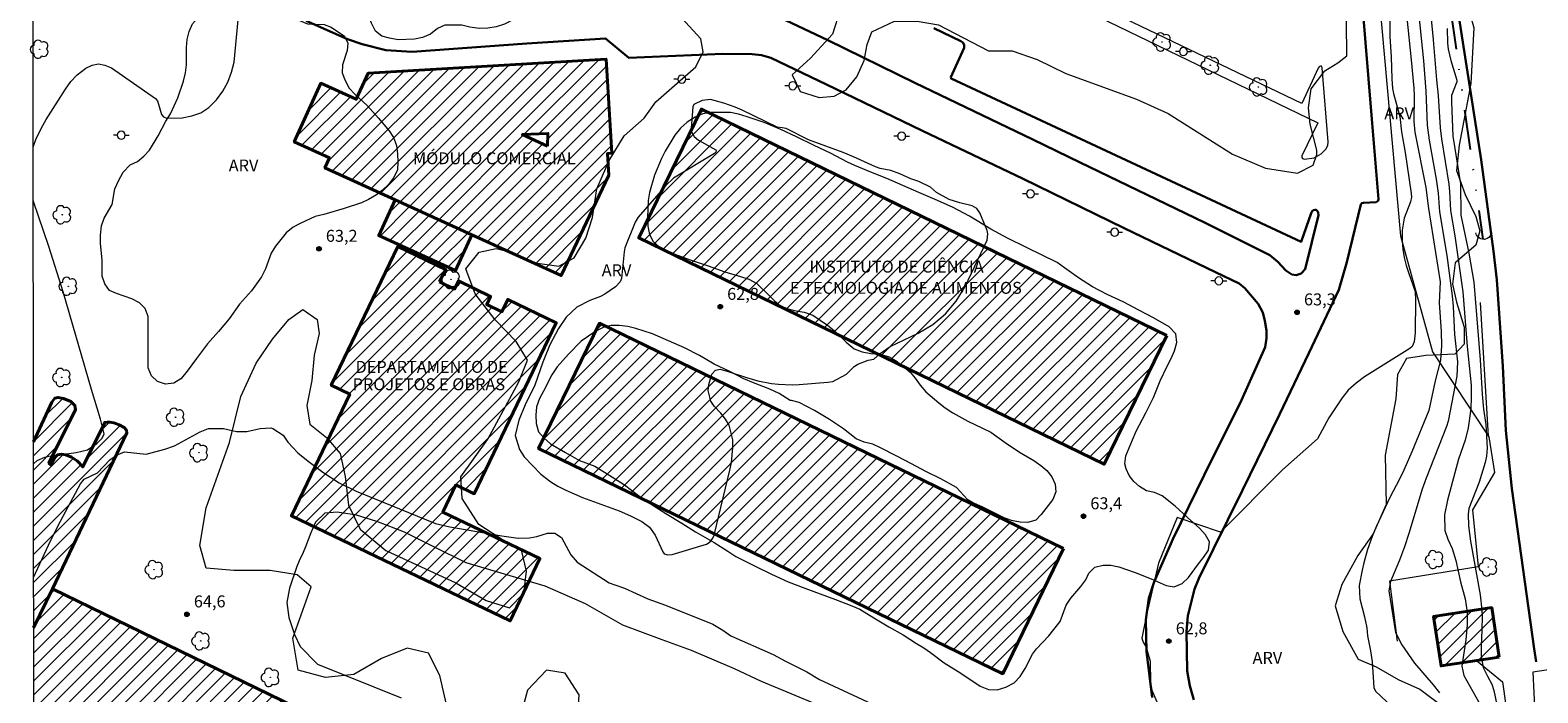
# Model space of a CAD drawing. Units: metres. Extents: x 288414 to 288929, y 1671578 to 1672143.
# Drawn here: x 288430 to 288619, y 1671908 to 1671991 of the extents above; entities that cross this region are included whole.
import ezdxf

# ---------------------------------------------------------------- set-up
doc = ezdxf.new("R2010")
doc.units = ezdxf.units.M
doc.header["$MEASUREMENT"] = 0
doc.linetypes.add('DIVIDE', pattern=[1.25, 0.5, -0.25, 0, -0.25, 0, -0.25])
for name, color, linetype, lineweight in [('Articulacao', 7, 'Continuous', 18), ('Bueiro', 8, 'Continuous', 18), ('Cerca', 8, 'Cerca', 20), ('Edificacoes_Notaveis_Hatch', 8, 'Continuous', 9), ('Faculdade_Universidade', 7, 'Continuous', 40), ('Muro_Grade', 8, 'Continuous', 20), ('Pavimentacao_Asfaltica_Mfio', 10, 'Continuous', 30), ('Poste', 7, 'Continuous', 9), ('Separ_Fisico_Canteiro_Mureta', 10, 'Continuous', 15), ('Topon_Faculdade_Universidade', 7, 'Continuous', 9), ('Vala', 5, 'DIVIDE', 25)]:
    doc.layers.add(name, color=color, linetype=linetype, lineweight=lineweight)
for name, color, linetype, lineweight, true_color in [('Arvores_Isoladas', 7, 'Continuous', 18, 0x00ff33), ('Curvas_Intermediarias', 7, 'Continuous', 9, 0x783c14), ('Curvas_Mestras', 7, 'Continuous', 20, 0x783c14), ('Pto_Cotado', 7, 'Continuous', 9, 0x783c14), ('Topon_Pto_Cotado', 7, 'Continuous', 9, 0x783c14), ('Topon_Vegetacao', 7, 'Continuous', 9, 0x00ff33), ('Vegetacao', 7, 'Orla8', 9, 0x00ff33)]:
    doc.layers.add(name, color=color, linetype=linetype, lineweight=lineweight, true_color=true_color)
doc.styles.add('Arial', font='arial.ttf', dxfattribs={"height": 1.5})
doc.styles.get("Standard").update_dxf_attribs({"font": 'arial.ttf'})
doc.linetypes.add('Cerca', pattern='A,10,0,["X",Standard,S=1,R=0,X=0,Y=-0.5],0.1', length=10.1)
doc.linetypes.add('Orla8', pattern='A,6,-0.5,["V",Standard,S=1,R=0,X=-0.5,Y=-1],-0.5,6,-0.5,["V",Standard,S=1,R=0,X=-0.5,Y=-1],-0.5', length=14)

# ---------------------------------------------------------------- blocks, each defined once
blk = doc.blocks.new('Cotas')
at = {"layer": 'Pto_Cotado'}
blk.add_hatch(color=256, dxfattribs=at).paths.add_polyline_path([(0, 0.24, 1), (0, -0.24, 1)])
at = {"layer": 'Pto_Cotado', "lineweight": -3}
blk.add_lwpolyline([(0, -0.24, -1), (0, 0.24, -1)], format="xyb", close=True, dxfattribs=at)
blk = doc.blocks.new('Poste')
at = {"layer": 'Poste'}
for points in [[(-0.5, 0), (-1, 0)], [(0.5, 0), (1, 0)]]:
    blk.add_lwpolyline(points, dxfattribs=at)
blk.add_lwpolyline([(0, 0.5, 1), (0, -0.5, 1)], format="xyb", close=True, dxfattribs=at)
blk = doc.blocks.new('Arvore')
at = {"layer": 'Arvores_Isoladas'}
blk.add_lwpolyline([(-0.72, 0.49, 0.872324), (-0.72, -0.55, 0.862983), (0.28, -0.83, 0.900105), (0.89, 0.03, 0.863155), (0.26, 0.86, 0.882486)], format="xyb", close=True, dxfattribs=at)
blk.add_circle((0, 0), 0.0286, dxfattribs=at)

msp = doc.modelspace()

# ---------------------------------------------------------------- hatches: boundary and pattern name
at = {"layer": 'Edificacoes_Notaveis_Hatch'}
h = msp.add_hatch(dxfattribs=at)
h.set_pattern_fill('ANSI31', color=256, scale=10)
h.paths.add_polyline_path([(288494.52, 1671976.34), (288491.34, 1671977.78), (288494.56, 1671977.93)], flags=16)
h.paths.add_polyline_path([(288485.03, 1671965.21), (288475.4, 1671969.6), (288466.6, 1671973.62), (288467.17, 1671974.86), (288462.75, 1671976.87), (288466.1, 1671984.22), (288470.52, 1671982.21), (288472.01, 1671985.48), (288501.85, 1671987.26), (288502.56, 1671975.44), (288502.03, 1671975.41), (288502.19, 1671972.72), (288496.22, 1671960.1)])
h = msp.add_hatch(dxfattribs=at)
h.set_pattern_fill('ANSI31', color=256, scale=10)
h.paths.add_polyline_path([(288572.17, 1671952.61), (288564.31, 1671936.44), (288505.95, 1671964.83), (288513.81, 1671980.99)])
h = msp.add_hatch(dxfattribs=at)
h.set_pattern_fill('ANSI31', color=256, scale=10)
h.paths.add_polyline_path([(288485.03, 1671965.21), (288482.98, 1671960.73), (288473.36, 1671965.12), (288475.4, 1671969.6)], flags=17)
h = msp.add_hatch(dxfattribs=at)
h.set_pattern_fill('ANSI31', color=256, scale=10)
h.paths.add_polyline_path([(288480.98, 1671959.31), (288482.87, 1671958.41), (288483.36, 1671959.43), (288487.38, 1671957.5), (288486.9, 1671956.48), (288488.79, 1671955.57), (288489.53, 1671957.11), (288495.61, 1671954.2), (288485.32, 1671932.75), (288483.03, 1671933.85), (288481.4, 1671930.44), (288493.56, 1671924.61), (288489.82, 1671916.81), (288462.39, 1671929.97), (288469.72, 1671945.25), (288467.4, 1671946.36), (288475.74, 1671963.76), (288481.73, 1671960.88)])
h = msp.add_hatch(dxfattribs=at)
h.set_pattern_fill('ANSI31', color=256, scale=10)
h.paths.add_polyline_path([(288559.23, 1671925.9), (288551.6, 1671910.17), (288493.4, 1671938.42), (288501.03, 1671954.14)])
h = msp.add_hatch(dxfattribs=at)
h.set_pattern_fill('ANSI31', color=256, scale=10)
h.paths.add_polyline_path([(288432.43, 1671920.81), (288430.07, 1671915.95), (288430.04, 1671939.28), (288432.34, 1671944.22), (288432.75, 1671944.74), (288433.15, 1671944.83), (288433.84, 1671944.69), (288434.75, 1671944.32), (288435.26, 1671943.82), (288435.33, 1671943.31), (288432, 1671936.59), (288432.24, 1671936.37), (288432.73, 1671937.29), (288433.07, 1671937.62), (288433.56, 1671937.7), (288434.11, 1671937.65), (288434.82, 1671937.33), (288435.55, 1671936.86), (288436.23, 1671936.11), (288438.99, 1671941.7), (288439.33, 1671941.74), (288439.64, 1671941.74), (288440.15, 1671941.64), (288440.81, 1671941.38), (288441.44, 1671941.06), (288441.73, 1671940.72), (288441.77, 1671940.38)])
h = msp.add_hatch(dxfattribs=at)
h.set_pattern_fill('ANSI31', color=256, scale=10)
h.paths.add_polyline_path([(288488.33, 1671893.6), (288488.51, 1671893.51), (288479.71, 1671875.45), (288430.08, 1671899.61), (288430.07, 1671915.95), (288432.43, 1671920.81)])
h = msp.add_hatch(dxfattribs=at)
h.set_pattern_fill('ANSI31', color=256, scale=10)
h.paths.add_polyline_path([(288613.85, 1671912.27), (288606.56, 1671911.16), (288605.62, 1671917.36), (288612.91, 1671918.47)])

# ---------------------------------------------------------------- linework, layer by layer
at = {"layer": 'Articulacao', "flags": 128}
msp.add_lwpolyline([(288429.83, 1672137.46), (288911.93, 1672137.95), (288912.48, 1671583.69), (288430.42, 1671583.19), (288429.83, 1672137.46)], close=True, dxfattribs=at)
at = {"layer": 'Bueiro', "flags": 128}
msp.add_lwpolyline([(288612.89, 1671965.49), (288612.85, 1671965.32), (288612.79, 1671965.2), (288612.69, 1671965.03), (288612.54, 1671964.87), (288612.34, 1671964.75), (288612.15, 1671964.68), (288612, 1671964.65), (288611.77, 1671964.66), (288611.56, 1671964.71), (288611.37, 1671964.8), (288611.19, 1671964.94), (288611.08, 1671965.08), (288611.01, 1671965.2), (288610.96, 1671965.32), (288610.92, 1671965.47)], dxfattribs=at)
at = {"layer": 'Cerca', "flags": 128}
msp.add_lwpolyline([(288584.73, 1672128.22), (288586.61, 1672102.45), (288587.92, 1672081.02), (288589.27, 1672056.24), (288593.46, 1672031.78), (288596.03, 1672015.8), (288598.78, 1671994.88), (288601.47, 1671965.1), (288605.5, 1671950.56), (288612.56, 1671939.9), (288613.24, 1671935.43), (288610.49, 1671930.75), (288611.23, 1671923.59), (288600.1, 1671921.78), (288601.07, 1671914.26)], dxfattribs=at)
at = {"layer": 'Curvas_Intermediarias', "flags": 128}
for points, elevation in [([(288602.81, 1672002.11), (288604.34, 1671987.05), (288604.65, 1671983.24), (288604.82, 1671978.97), (288605.06, 1671977.08), (288605.95, 1671972.19), (288606.2, 1671970.46), (288606.38, 1671968.12), (288607.27, 1671962.63), (288607.94, 1671957.56), (288608.07, 1671956.22), (288608.26, 1671952.74), (288608.63, 1671949.29), (288608.55, 1671947.51), (288607.44, 1671941.86), (288607.22, 1671941.18), (288604.67, 1671934.72), (288604.19, 1671933.32), (288602.53, 1671927.77), (288601.97, 1671926.11), (288601.36, 1671924.44), (288600.2, 1671921.75), (288599.99, 1671920.57), (288600.86, 1671915.35), (288601.64, 1671913.81), (288603.24, 1671911.5), (288605.58, 1671908.78), (288606.38, 1671907.77)], 61), ([(288600.1, 1671994.23), (288600.13, 1671990.07), (288600.31, 1671987.55), (288600.38, 1671984.79), (288600.47, 1671983.55), (288600.58, 1671982.94), (288601.4, 1671980.05), (288601.59, 1671978.15), (288602.06, 1671975.54), (288602.82, 1671970.41), (288602.83, 1671969.95), (288602.71, 1671969.34), (288601.95, 1671967.3), (288601.69, 1671965.8), (288601.69, 1671964.47), (288601.77, 1671963.42), (288601.93, 1671962.38), (288602.18, 1671961.37), (288602.5, 1671960.37), (288603.31, 1671958.13), (288603.35, 1671957.08), (288603.32, 1671952.91), (288603.2, 1671951.82), (288602.94, 1671951.23), (288602.65, 1671950.97), (288596.97, 1671947.41), (288595.9, 1671946.62), (288594.91, 1671945.73), (288594.15, 1671944.77), (288592.49, 1671942.27), (288591.06, 1671939.64), (288586.67, 1671935.73), (288578.9, 1671927.95), (288573.46, 1671929.76), (288571.13, 1671924.06), (288569.61, 1671917.55), (288569.05, 1671914.65), (288569.22, 1671914.16), (288569.6, 1671913.53), (288570.07, 1671911.77), (288570.13, 1671909.08), (288570.29, 1671908.1), (288571.05, 1671906.37)], 63), ([(288430, 1671976.23), (288430.41, 1671977.3), (288431.21, 1671978.91), (288431.66, 1671979.69), (288434.06, 1671983.48), (288434.73, 1671984.43), (288435.52, 1671985.26), (288436.62, 1671986.11), (288437.42, 1671986.48), (288438.22, 1671986.64), (288439.02, 1671986.5), (288439.83, 1671986.15), (288445.36, 1671982.3), (288445.6, 1671982.03), (288446.12, 1671980.3), (288446.38, 1671980), (288446.73, 1671979.84), (288448.72, 1671979.88), (288449.93, 1671980.12), (288451.05, 1671980.53), (288452.04, 1671981.2), (288453.02, 1671982.15), (288453.78, 1671983.23), (288454.43, 1671984.38), (288454.89, 1671985.61), (288455.24, 1671986.89), (288455.71, 1671992.19)], 63), ([(288602.25, 1671992.43), (288602.82, 1671987.18), (288603.15, 1671983.62), (288603.19, 1671982.63), (288603.16, 1671979.43), (288603.27, 1671978.11), (288604.66, 1671971.17), (288604.97, 1671968.51), (288606.44, 1671959.33), (288606.31, 1671956.71), (288606.57, 1671953.11), (288606.61, 1671951.31), (288606.47, 1671949.49), (288605.82, 1671946.9), (288605.03, 1671943.2), (288602.9, 1671938.02), (288601.88, 1671935.7), (288601.34, 1671934.56), (288600.12, 1671932.27), (288598.42, 1671928.6), (288597.92, 1671927.4), (288597.34, 1671925.74), (288596.87, 1671924.08), (288596.66, 1671923.16), (288596.3, 1671921.24), (288596.37, 1671919.56), (288596.97, 1671917.31), (288597.23, 1671915.92), (288597.35, 1671914.95), (288597.7, 1671913.07), (288597.91, 1671911.68), (288598.14, 1671908.45), (288598.32, 1671908), (288600.44, 1671906.03)], 62), ([(288607.33, 1671991.08), (288607.36, 1671989.26), (288607.44, 1671988.52), (288607.77, 1671987.06), (288608.52, 1671984.63), (288608.53, 1671984.39), (288607.88, 1671982.69), (288607.86, 1671981.85), (288608.05, 1671977.6), (288609, 1671971.62), (288609.05, 1671967.69), (288610.06, 1671962.92), (288610.65, 1671959.27), (288611.47, 1671949.55), (288611.7, 1671945.23), (288611.89, 1671943.34), (288612.17, 1671941.45), (288612.23, 1671940.69), (288612.33, 1671938.46), (288612.26, 1671937.45), (288612.1, 1671936.66), (288611.32, 1671934.22), (288610.06, 1671930.92), (288609.94, 1671930.2), (288609.99, 1671928.71), (288610.26, 1671926.81), (288611.45, 1671920.09), (288611.65, 1671918.17), (288611.7, 1671917.34), (288611.68, 1671915.68), (288611.58, 1671913.62), (288611.59, 1671912.42), (288611.85, 1671910.95), (288612.38, 1671909.86), (288612.94, 1671908.87), (288613.19, 1671908.06), (288613.54, 1671906.3)], 59), ([(288523.31, 1671978.71), (288518.93, 1671980.86), (288518.05, 1671981.23), (288516.64, 1671981.72), (288514.95, 1671982.17), (288513.91, 1671982.06), (288512.93, 1671981.62), (288512.86, 1671981.55), (288512.75, 1671981.26), (288512.53, 1671978.6), (288512.57, 1671978.14), (288512.89, 1671977.53), (288513.43, 1671977.09), (288515.6, 1671975.88), (288515.68, 1671975.78), (288515.63, 1671975.59), (288515.45, 1671975.43), (288510.33, 1671972.33), (288509.36, 1671971.4), (288505.88, 1671967.42), (288505.5, 1671966.8), (288504.22, 1671963.6), (288504.11, 1671963.07), (288503.78, 1671959.73), (288503.63, 1671959.34), (288503.05, 1671958.7), (288501.71, 1671957.79), (288501.17, 1671957.48), (288499.8, 1671956.99), (288498.17, 1671956.14), (288496.84, 1671954.91), (288495.91, 1671953.47), (288494.82, 1671951.42), (288493.94, 1671949.26), (288492.94, 1671946.37), (288491.73, 1671943.9), (288490.91, 1671941.97), (288490.46, 1671940.05), (288490.99, 1671938.31), (288491.58, 1671937.37), (288493.69, 1671935.2), (288494.91, 1671934.25), (288495.79, 1671933.72), (288496.82, 1671933.21), (288498.91, 1671932.3), (288503.48, 1671930.6), (288504.93, 1671929.98), (288506.34, 1671929.29), (288507.32, 1671928.55), (288508.01, 1671927.57), (288508.96, 1671925.48), (288509.16, 1671925.22), (288509.62, 1671925.07), (288510.14, 1671925.12), (288514.43, 1671926.43), (288514.92, 1671926.71), (288515.26, 1671927.18), (288515.4, 1671927.54), (288517.39, 1671935.71), (288517.57, 1671936.66), (288517.74, 1671938.57), (288517.73, 1671939.53), (288517.29, 1671941.33), (288516.83, 1671942.12), (288516.26, 1671942.86), (288515.41, 1671943.73), (288514.98, 1671944.34), (288514.64, 1671945.7), (288514.73, 1671946.44), (288515.13, 1671947.75), (288515.56, 1671948.23), (288516.18, 1671948.37), (288517.15, 1671948.1), (288519.47, 1671947.31), (288520.9, 1671946.89), (288522.6, 1671946.58), (288523.46, 1671946.48), (288525.19, 1671946.42), (288526.05, 1671946.46), (288529.67, 1671946.73), (288530.31, 1671946.84), (288532, 1671947.76), (288532.98, 1671948.69), (288533.41, 1671949), (288534.74, 1671949.49), (288535.41, 1671949.64), (288536.22, 1671950.32), (288537.48, 1671951.2), (288540.98, 1671952.88), (288542.81, 1671953.99), (288544.43, 1671955.3), (288545.75, 1671956.91), (288546.87, 1671958.73), (288549.64, 1671964.53), (288549.71, 1671965.35), (288549.63, 1671965.78), (288548.71, 1671967.98), (288548.33, 1671968.51), (288547.77, 1671968.87), (288546.2, 1671969.25), (288544.86, 1671969.66), (288543.29, 1671970.54), (288542.54, 1671971.19), (288541.06, 1671971.89), (288540.08, 1671972.23), (288538.71, 1671972.85), (288537.56, 1671973.27), (288536.24, 1671973.53), (288535.64, 1671973.73), (288532.9, 1671975), (288531.57, 1671975.56), (288527.24, 1671977.15), (288524.43, 1671978.54), (288523.92, 1671978.65), (288523.31, 1671978.71)], 63), ([(288430.05, 1671936.52), (288430.52, 1671936.94), (288431.48, 1671937.34), (288432, 1671937.45), (288435.4, 1671937.93), (288436.84, 1671938.27), (288438, 1671939.05), (288438.68, 1671939.74), (288438.94, 1671940.28), (288438.48, 1671942.1), (288437.32, 1671945.84), (288433.8, 1671958.08), (288432, 1671963.77), (288430.04, 1671969.4), (288430.01, 1671969.52)], 63), ([(288430.06, 1671922.25), (288431.93, 1671926.32), (288433.17, 1671928.77), (288435.94, 1671933.99), (288436.4, 1671934.56), (288438.09, 1671935.38), (288439.62, 1671937), (288440.46, 1671937.57), (288441.47, 1671937.99), (288444.17, 1671937.71), (288446.54, 1671938.32), (288447.74, 1671938.74), (288450.96, 1671940.53), (288452.02, 1671940.93), (288453.88, 1671940.93), (288455.53, 1671940.55), (288456.8, 1671940.57), (288458.5, 1671940.92), (288459.83, 1671941), (288460.09, 1671940.94), (288461.35, 1671940.11), (288461.93, 1671939.23), (288463.2, 1671937.89), (288464.51, 1671936.82), (288466.35, 1671935.45), (288468.37, 1671934.13), (288470.54, 1671933.08), (288480.47, 1671929.02), (288482.26, 1671928.59), (288488.78, 1671927.46), (288490.83, 1671927.16), (288492.25, 1671927.21), (288493.18, 1671927.4), (288494.5, 1671927.8), (288495.45, 1671927.81), (288496.27, 1671927.28)], 64), ([(288496.27, 1671927.28), (288497.43, 1671925.09), (288498.25, 1671924.18), (288502.24, 1671921.6), (288502.94, 1671921.31), (288504.15, 1671920.92), (288507.1, 1671919.59), (288509.29, 1671918.78), (288515.26, 1671916.39), (288516.51, 1671915.65), (288517.52, 1671914.95), (288522.81, 1671912.6), (288524.36, 1671911.77), (288527.02, 1671910.44), (288528.61, 1671909.47), (288538.77, 1671904.75)], 64), ([(288629.96, 1671912.19), (288618.05, 1671910.37), (288618.31, 1671905.19), (288619.36, 1671895.08)], 58)]:
    msp.add_lwpolyline(points, dxfattribs=dict(at, elevation=elevation))
at = {"layer": 'Curvas_Mestras', "flags": 128}
for points, elevation in [([(288604.97, 1671995.82), (288605.55, 1671989.68), (288605.97, 1671984.64), (288606.19, 1671982.67), (288606.46, 1671978.62), (288606.6, 1671977.25), (288607.53, 1671971.56), (288607.62, 1671970.64), (288607.74, 1671968.25), (288608.29, 1671965.09), (288609.28, 1671958.05), (288609.85, 1671951.22), (288610.33, 1671946.36), (288610.35, 1671944.82), (288610.27, 1671943.41), (288609.96, 1671941), (288609.58, 1671939.49), (288608.76, 1671937.09), (288607.36, 1671931.95), (288606.99, 1671930.1), (288607.03, 1671928.15), (288607.39, 1671927.06), (288607.93, 1671925.88), (288608.39, 1671924.4), (288608.99, 1671921.71), (288609.56, 1671919.57), (288609.83, 1671917.91), (288609.82, 1671916.3), (288609.68, 1671914.45), (288609.16, 1671911.14), (288609.4, 1671909.96), (288611.69, 1671905.95)], 60), ([(288528.8, 1671906.13), (288521.35, 1671909.22), (288517.94, 1671910.81), (288512.55, 1671913.11), (288508.87, 1671914.44), (288503.95, 1671916.26), (288499.28, 1671918.96), (288494.22, 1671921.18), (288484.31, 1671924.08), (288480.24, 1671926.08), (288476.56, 1671927.94), (288473.1, 1671929.27), (288470.56, 1671930.07), (288468.15, 1671930.44), (288466.57, 1671930.31), (288465.43, 1671929.2), (288464.83, 1671927.87), (288464.16, 1671926.1), (288463.88, 1671925.38), (288463.37, 1671924.33), (288463.09, 1671923.64), (288462.17, 1671920.93), (288461.82, 1671919.11), (288462.08, 1671917.24), (288462.78, 1671915.11), (288463.48, 1671913.58), (288465.69, 1671911.39), (288476.15, 1671907.14)], 65)]:
    msp.add_lwpolyline(points, dxfattribs=dict(at, elevation=elevation))
at = {"layer": 'Faculdade_Universidade', "flags": 128}
for points in [[(288485.03, 1671965.21), (288475.4, 1671969.6), (288466.6, 1671973.62), (288467.17, 1671974.86), (288462.75, 1671976.87), (288466.1, 1671984.22), (288470.52, 1671982.21), (288472.01, 1671985.48), (288501.85, 1671987.26), (288502.56, 1671975.44), (288502.03, 1671975.41), (288502.19, 1671972.72), (288496.22, 1671960.1)], [(288572.17, 1671952.61), (288564.31, 1671936.44), (288505.95, 1671964.83), (288513.81, 1671980.99)], [(288494.52, 1671976.34), (288494.56, 1671977.93), (288491.34, 1671977.78)], [(288485.03, 1671965.21), (288482.98, 1671960.73), (288473.36, 1671965.12), (288475.4, 1671969.6)], [(288480.98, 1671959.31), (288482.87, 1671958.41), (288483.36, 1671959.43), (288487.38, 1671957.5), (288486.9, 1671956.48), (288488.79, 1671955.57), (288489.53, 1671957.11), (288495.61, 1671954.2), (288485.32, 1671932.75), (288483.03, 1671933.85), (288481.4, 1671930.44), (288493.56, 1671924.61), (288489.82, 1671916.81), (288462.39, 1671929.97), (288469.72, 1671945.25), (288467.4, 1671946.36), (288475.74, 1671963.76), (288481.73, 1671960.88)], [(288559.23, 1671925.9), (288551.6, 1671910.17), (288493.4, 1671938.42), (288501.03, 1671954.14)], [(288613.85, 1671912.27), (288606.56, 1671911.16), (288605.62, 1671917.36), (288612.91, 1671918.47)]]:
    msp.add_lwpolyline(points, close=True, dxfattribs=at)
for points in [[(288430.04, 1671939.28), (288432.34, 1671944.22), (288432.75, 1671944.74), (288433.15, 1671944.83), (288433.84, 1671944.69), (288434.75, 1671944.32), (288435.26, 1671943.82), (288435.33, 1671943.31), (288432, 1671936.59), (288432.24, 1671936.37), (288432.73, 1671937.29), (288433.07, 1671937.62), (288433.56, 1671937.7), (288434.11, 1671937.65), (288434.82, 1671937.33), (288435.55, 1671936.86), (288436.23, 1671936.11), (288438.99, 1671941.7), (288439.33, 1671941.74), (288439.64, 1671941.74), (288440.15, 1671941.64), (288440.81, 1671941.38), (288441.44, 1671941.06), (288441.73, 1671940.72), (288441.77, 1671940.38), (288432.43, 1671920.81)], [(288430.07, 1671915.95), (288432.43, 1671920.81), (288488.33, 1671893.6)], [(288432.43, 1671920.81), (288430.07, 1671915.95)]]:
    msp.add_lwpolyline(points, dxfattribs=at)
at = {"layer": 'Muro_Grade', "flags": 128}
for points in [[(288612.52, 1671939.96), (288611.52, 1671956.75)], [(288610.99, 1671911.83), (288614.28, 1671909.18), (288618.22, 1671881)]]:
    msp.add_lwpolyline(points, dxfattribs=at)
at = {"layer": 'Pavimentacao_Asfaltica_Mfio', "flags": 128}
for points in [[(288618.48, 1671911.69), (288618.24, 1671913.32), (288615.44, 1671933.41), (288614.68, 1671940.68), (288614.29, 1671948.73), (288613.56, 1671959.57), (288613.13, 1671963.17), (288611.58, 1671974.61), (288607.07, 1672003.65), (288605.16, 1672015.87), (288603, 1672029.76), (288600.67, 1672046.62), (288598.17, 1672062.82), (288596.65, 1672073.61), (288594.17, 1672089.69), (288591.34, 1672108.47), (288588.43, 1672128.06), (288586.9, 1672137.62)], [(288520.63, 1671993.91), (288529.66, 1671989.61), (288540.59, 1671984.28), (288555.37, 1671977.19), (288561.31, 1671974.28), (288576.91, 1671966.75), (288585.07, 1671962.67), (288586.1, 1671961.83), (288587.1, 1671960.76), (288587.86, 1671960.25), (288588.39, 1671960.16), (288589, 1671960.37), (288589.51, 1671960.91), (288591.17, 1671967.7), (288591.16, 1671968.02), (288591.05, 1671968.19), (288590.9, 1671968.34), (288590.76, 1671968.34), (288590.57, 1671968.29), (288590.39, 1671968.17), (288590.28, 1671967.93), (288589.01, 1671964.32), (288545.11, 1671984.81), (288545.08, 1671985), (288546.77, 1671988.67), (288546.76, 1671989.06), (288546.58, 1671989.35), (288546.36, 1671989.52), (288542.96, 1671991.14)], [(288596.67, 1671994.38), (288597.89, 1671979.74), (288598.71, 1671969.69), (288598.67, 1671969.49), (288598.56, 1671969.38), (288598.4, 1671969.32), (288596.83, 1671969.23), (288596.64, 1671969.2), (288596.51, 1671969.04), (288594.73, 1671961.79), (288593.72, 1671958.3), (288589.97, 1671950.37), (288586.3, 1671942.68), (288581.66, 1671933.21), (288576.17, 1671922.13), (288575.63, 1671920.77), (288574.8, 1671917.44), (288574.62, 1671915.48), (288574.7, 1671910.53), (288575.04, 1671908.66), (288575.56, 1671906.92)], [(288570.33, 1671907.19), (288569.64, 1671912.97), (288569.53, 1671916.96), (288569.93, 1671919.64), (288570.57, 1671921.69), (288572.98, 1671927.13), (288576.86, 1671935.1), (288581.53, 1671944.48), (288584.51, 1671951.12), (288584.65, 1671952.24), (288584.67, 1671953.22), (288584.48, 1671954.45), (288584.19, 1671955.46), (288583.64, 1671956.56), (288581.97, 1671958.55), (288581.24, 1671959.11), (288578.27, 1671960.55), (288566.82, 1671966.04), (288554.16, 1671972.22), (288541.54, 1671978.26), (288530.55, 1671983.58), (288522.52, 1671987.42), (288521.35, 1671987.74), (288520.18, 1671987.87), (288516.49, 1671987.92), (288504.72, 1671987.4), (288501.8, 1671989.84), (288491.9, 1671989.2), (288477.56, 1671988.17), (288474.26, 1671988.38), (288471.26, 1671989.14), (288469.45, 1671989.75), (288464.23, 1671992.07)]]:
    msp.add_lwpolyline(points, dxfattribs=at)
at = {"layer": 'Separ_Fisico_Canteiro_Mureta', "flags": 128}
msp.add_lwpolyline([(288557.27, 1671995.66), (288591.1, 1671979.28), (288589.11, 1671975.11), (288589.11, 1671974.91), (288589.19, 1671974.77), (288589.45, 1671974.69), (288590.63, 1671974.86), (288591.52, 1671975.37), (288592.11, 1671975.94), (288592.34, 1671976.41), (288592.41, 1671976.86), (288591.63, 1671986.16), (288591.57, 1671986.37), (288591.44, 1671986.37), (288591.27, 1671986.28), (288591.16, 1671986.12), (288589.11, 1671981.68), (288557.79, 1671996.75)], dxfattribs=at)
at = {"layer": 'Vala', "ltscale": 10, "flags": 128}
msp.add_lwpolyline([(288591.06, 1672106.51), (288595.59, 1672075.76), (288597.99, 1672057.94), (288600.94, 1672038.16), (288604.22, 1672016.49), (288605.66, 1672008.05), (288606.75, 1672000.46), (288611.79, 1671964.66)], dxfattribs=at)
at = {"layer": 'Vegetacao', "flags": 128}
for points in [[(288556.87, 1671760.55), (288549.42, 1671751.33), (288546.69, 1671748.24), (288543.85, 1671746.09), (288541.28, 1671745.98), (288539.65, 1671747.58), (288538.4, 1671749.32), (288538.1, 1671751.54), (288538.19, 1671754.43), (288538.05, 1671758), (288536.98, 1671761.14), (288535.27, 1671764.25), (288532.91, 1671767.63), (288526.45, 1671772.47), (288523.82, 1671775.4), (288523.68, 1671779.35), (288524.34, 1671787.8), (288522.18, 1671791.09), (288518.09, 1671793.32), (288514.95, 1671794.61), (288512.77, 1671795.7), (288510.38, 1671798.4), (288511.52, 1671800.77), (288513.95, 1671803.04), (288520.12, 1671805.54), (288522.38, 1671807.41), (288526.13, 1671808.42), (288534.38, 1671809.72), (288538.02, 1671810.97), (288541.25, 1671813.08), (288542.2, 1671815.36), (288542.76, 1671818.81), (288545, 1671821.5), (288552.45, 1671824.02), (288554.91, 1671826.74), (288555.86, 1671830.63), (288554.73, 1671833.74), (288554.54, 1671835.74), (288554.65, 1671837.43), (288553.37, 1671838.63), (288549.78, 1671839.82), (288544.07, 1671839.24), (288541.59, 1671839.65), (288538.83, 1671840.83), (288533.44, 1671844.82), (288530.39, 1671848.19), (288528.44, 1671851.1), (288528.63, 1671854.01), (288530.34, 1671854.47), (288532.41, 1671853.42), (288535.65, 1671851.17), (288546.17, 1671847.11), (288558, 1671841.34), (288562.01, 1671839.52), (288563.61, 1671839.53), (288566.14, 1671843.3), (288570.23, 1671853.22), (288575.49, 1671865.47), (288578.52, 1671871.43), (288583.93, 1671878.99), (288584.02, 1671881.93), (288581.48, 1671884.99), (288576.7, 1671888.24), (288563.11, 1671894.37), (288556.51, 1671897.47), (288550.72, 1671896.64), (288547.98, 1671893.64), (288543.13, 1671883.32), (288537.44, 1671871), (288532.98, 1671861.27), (288530.78, 1671860.9), (288525.75, 1671862.76), (288523.55, 1671863.14), (288521.69, 1671862.7), (288519.11, 1671864.24), (288516.78, 1671865.92), (288515.33, 1671867.23), (288512.94, 1671868.18), (288510.07, 1671870.04), (288508.2, 1671872.17), (288505.51, 1671873.81), (288501.94, 1671875.04), (288499.54, 1671876.72), (288497.62, 1671879.78), (288497.03, 1671883.41), (288494.04, 1671890.02), (288494.06, 1671892.81), (288495.97, 1671895.9), (288498.25, 1671903.97), (288498.47, 1671907.53), (288496.74, 1671910.25), (288494.39, 1671910.61), (288492.01, 1671908.13), (288490.6, 1671902.84), (288489, 1671900.78), (288486.43, 1671899.52), (288483.92, 1671900.79), (288482.63, 1671902.85), (288481.02, 1671909.95), (288479.59, 1671912.78), (288476.91, 1671913.39), (288473.7, 1671912.09), (288470.23, 1671910.07), (288466.67, 1671909.69), (288463.26, 1671910.63), (288462.57, 1671914.62), (288464.88, 1671921.07), (288463.11, 1671922.57), (288459.73, 1671923.12), (288455.18, 1671923.13), (288451.69, 1671923.41), (288450.91, 1671926.28), (288451.69, 1671930.98), (288454.65, 1671939.19), (288456.04, 1671944.95), (288457.97, 1671949.14), (288460.02, 1671952.12), (288462.09, 1671954.61), (288463.84, 1671955.85), (288465.64, 1671954.62), (288465.87, 1671952.84), (288465.27, 1671950.13), (288464.94, 1671946.97), (288464.33, 1671943.82), (288464.71, 1671941.46), (288466.79, 1671939.82), (288468.51, 1671937.78), (288469.12, 1671934.92), (288469.56, 1671931.31), (288471, 1671928.3), (288474.26, 1671925.64), (288483, 1671921.56), (288486.8, 1671919.36), (288489.76, 1671918.44), (288491.53, 1671920.28), (288491.86, 1671923.06), (288491.23, 1671925.66), (288489.11, 1671926.8), (288485.92, 1671928.89), (288483.81, 1671932.14), (288483.65, 1671934.87), (288487.02, 1671939.6), (288490.93, 1671946.78), (288492.02, 1671949.49), (288490.58, 1671951.84), (288487.93, 1671954.57), (288485.43, 1671957.8), (288484.29, 1671960.96), (288485.95, 1671963.03), (288488.07, 1671963.49), (288490.42, 1671962.92), (288492.95, 1671961.7), (288495.93, 1671961.3), (288497.84, 1671962.32), (288499.33, 1671964.8), (288500.17, 1671967.38), (288500.68, 1671970.97), (288502.23, 1671974.55), (288504.11, 1671977.65), (288506.62, 1671979.86), (288508.08, 1671981.91), (288513.1, 1671986.29), (288514.03, 1671988.15), (288513.73, 1671989.81), (288511.34, 1671992.38), (288510.26, 1671996.1), (288510.26, 1671998.61), (288510.94, 1672000.74), (288512.14, 1672002.46), (288514.97, 1672002.95), (288519.1, 1672001.8), (288526.98, 1671998.35), (288530.39, 1671996), (288531.23, 1671993.4), (288530.26, 1671990.4), (288527.48, 1671987.36), (288525.18, 1671985.3), (288526.19, 1671983.19), (288528.58, 1671982.43), (288530.46, 1671982.62), (288531.95, 1671983.41), (288533.32, 1671985.04), (288534.21, 1671987.06), (288534.6, 1671989.09), (288535.2, 1671990.68), (288538.03, 1671992.01), (288540.87, 1671991.99), (288543.56, 1671991.53), (288549.79, 1671988.3), (288552.78, 1671988.27), (288555.92, 1671987.22), (288559.49, 1671985.46), (288568.35, 1671982.25), (288572.32, 1671980.43), (288580.4, 1671975.33), (288584.53, 1671973.56), (288588.57, 1671972.97), (288590.54, 1671973.96), (288590.99, 1671975.28), (288591, 1671975.85), (288590.16, 1671979.1), (288589.95, 1671981.15), (288590.25, 1671983.54), (288591.99, 1671985.77), (288593.6, 1671986.77), (288594.75, 1671987.68), (288594.71, 1671991.87), (288594.54, 1671994.53), (288593.27, 1672003.84), (288593.17, 1672006.67), (288593.37, 1672010.46), (288594.79, 1672012.57), (288596.52, 1672012.55), (288598.63, 1672011.25), (288600.85, 1672011.18), (288604.16, 1672010.44), (288606.03, 1672008.22), (288605.86, 1672005.57), (288603.8, 1672003.83), (288602.44, 1672002.85), (288601.97, 1672001), (288602.74, 1671999.39), (288604.84, 1671998.87), (288606.87, 1671997.72), (288609.55, 1671995.32), (288610.65, 1671991.16), (288610.29, 1671984.18), (288608.82, 1671976.47), (288608.51, 1671973.3), (288609.6, 1671970.27), (288610.91, 1671967.51), (288611.43, 1671965.71), (288610.93, 1671963.92), (288608.34, 1671961.72), (288608.01, 1671959.05), (288608.51, 1671956.77), (288609.44, 1671953.64), (288609.45, 1671951.52), (288608.3, 1671950.24), (288604.66, 1671950.1), (288602.24, 1671949.69), (288601.1, 1671947.71), (288600.9, 1671944.65), (288599.56, 1671937.57), (288599.67, 1671931.4), (288598.04, 1671927.74), (288596.1, 1671925), (288594.13, 1671921.36), (288593.27, 1671918.69), (288594.24, 1671915.49), (288596.18, 1671911.99), (288598.42, 1671911.06), (288601.18, 1671909.46), (288603.88, 1671908.23), (288606.39, 1671906.37), (288607.99, 1671904.58), (288608.89, 1671902.09), (288610.59, 1671900.39), (288613.4, 1671899.37), (288614.94, 1671897.65), (288616.19, 1671894.24), (288620.27, 1671885.89), (288622.41, 1671881.91), (288626.82, 1671876.41), (288627.19, 1671873), (288627.04, 1671870.01), (288626.33, 1671866.61), (288625.81, 1671862.6), (288624.71, 1671859.39), (288622.62, 1671855.85), (288621.03, 1671852.17), (288619.88, 1671847.15), (288618.91, 1671836.66), (288617.06, 1671825.85), (288616.24, 1671823.27), (288614.47, 1671821.63), (288612.19, 1671821.57), (288610.46, 1671823.33), (288609.69, 1671825.77), (288609.5, 1671831.41), (288608.75, 1671835.05), (288608.45, 1671837.89), (288608.89, 1671841.14), (288609.96, 1671845.01), (288610.56, 1671848.32), (288610.76, 1671856.9), (288610.51, 1671868.47), (288610.06, 1671878.27), (288609.01, 1671881.62), (288607.56, 1671883.92), (288605.45, 1671886.03), (288602.9, 1671887.23), (288600.33, 1671887.83), (288598.1, 1671887), (288597.26, 1671884.89), (288597.41, 1671882.42), (288598.23, 1671879.73), (288599.6, 1671877.81), (288601.92, 1671876.51), (288603.9, 1671876.35), (288606.05, 1671873.94), (288606.19, 1671871.91), (288606.03, 1671869.24), (288605.56, 1671866.81), (288604.79, 1671858.54), (288604.22, 1671850.91), (288604.21, 1671842.56), (288604.21, 1671837.01), (288603.66, 1671833.74), (288602.44, 1671830.86), (288601.2, 1671827.03), (288600.15, 1671818.3), (288599.87, 1671814.95), (288599.13, 1671812.42), (288597.38, 1671809.27), (288595.06, 1671805.78), (288592.7, 1671800), (288590.2, 1671799.1), (288588.16, 1671800.22), (288585.59, 1671801.89), (288583.16, 1671802.44), (288581.92, 1671801.15), (288581.56, 1671799.14), (288582.75, 1671797.35), (288585.65, 1671796.25), (288588.2, 1671794.64), (288589.36, 1671792.53), (288589.5, 1671790.56), (288588.48, 1671788.48), (288587.02, 1671787.06), (288583, 1671784.09), (288580.86, 1671783.3), (288579.06, 1671784.27), (288578.71, 1671787.25), (288577.43, 1671788.92), (288576.52, 1671791.25), (288574.42, 1671791.26), (288572.59, 1671789.68), (288571.66, 1671787.61), (288571.26, 1671785.91), (288570.43, 1671783.99), (288569.82, 1671781.92), (288570.19, 1671779.09), (288570.23, 1671777.23), (288570.03, 1671775.47), (288569.38, 1671773.99), (288568.07, 1671772.54), (288566.75, 1671771.29), (288564.94, 1671770.01), (288562.68, 1671768.86), (288560.75, 1671767.61), (288559.71, 1671766.1)], [(288487.94, 1672002.11), (288490.57, 1672002.05), (288492.59, 1672002.05), (288493.54, 1672002.05), (288494.56, 1672002.16), (288495.34, 1672002.67), (288495.78, 1672003.59), (288496.39, 1672004.45), (288497.38, 1672004.61), (288499.42, 1672004.61), (288501.4, 1672004.34), (288502.45, 1672004.25), (288503.42, 1672003.96), (288505.16, 1672002.69), (288505.88, 1672001.88), (288506.33, 1672000.86), (288506.58, 1671999.86), (288506.65, 1671998.69), (288506.18, 1671997.73), (288505.01, 1671995.83), (288503.36, 1671994.48), (288501.68, 1671993.21), (288500.6, 1671992.81), (288499.43, 1671992.62), (288498.24, 1671992.64), (288497.18, 1671992.91), (288496.17, 1671993.29), (288495.15, 1671993.55), (288494.06, 1671993.58), (288493.03, 1671993.52), (288491.99, 1671993.29), (288491.02, 1671992.81), (288490.15, 1671992.18), (288489.14, 1671991.65), (288488.09, 1671991.32), (288487.01, 1671991.12), (288485.94, 1671991.11), (288484.77, 1671991.27), (288483.79, 1671991.52), (288481.65, 1671991.51), (288480.73, 1671991.1), (288479.85, 1671990.36), (288478.84, 1671989.97), (288477.85, 1671989.76), (288475.77, 1671989.69), (288474.68, 1671989.86), (288473.72, 1671990.13), (288472.93, 1671990.77), (288472.44, 1671991.75), (288471.71, 1671993.64), (288471.42, 1671994.62), (288471.19, 1671995.68), (288471.07, 1671997.66), (288471.2, 1671998.69), (288471.73, 1671999.65), (288473.07, 1672001.18), (288473.97, 1672001.64), (288474.99, 1672001.85), (288476.02, 1672001.85), (288477.12, 1672001.67), (288479.2, 1672000.92), (288480.2, 1672000.65), (288481.22, 1672000.47), (288482.29, 1672000.44), (288484.33, 1672000.98), (288485.41, 1672001.21), (288486.65, 1672001.57)], [(288441.32, 1671973.07), (288442.18, 1671974), (288443.1, 1671974.43), (288443.88, 1671975.07), (288444.59, 1671975.84), (288445.71, 1671977.64), (288446.67, 1671979.48), (288447.24, 1671980.39), (288448.15, 1671982.4), (288448.87, 1671984.5), (288449.11, 1671985.55), (288449.23, 1671986.55), (288449.23, 1671988.7), (288449.31, 1671989.71), (288449.56, 1671990.73), (288450.01, 1671991.69), (288450.69, 1671992.45), (288452.4, 1671993.62), (288454.35, 1671994.64), (288456.36, 1671995.38), (288457.36, 1671995.52), (288458.4, 1671995.52), (288459.41, 1671995.18), (288460.33, 1671994.68), (288461.92, 1671993.22), (288462.6, 1671992.43), (288464.4, 1671991.66), (288466.5, 1671991.6), (288467.37, 1671991.26), (288469.07, 1671990.12), (288469.47, 1671989.27), (288469.41, 1671988.32), (288468.82, 1671986.54), (288468.77, 1671985.55), (288469.12, 1671984.55), (288469.66, 1671983.61), (288470.36, 1671982.85), (288471.91, 1671981.42), (288473.3, 1671979.86), (288474.64, 1671978.25), (288475.21, 1671977.41), (288475.56, 1671976.4), (288475.7, 1671975.36), (288475.73, 1671974.31), (288475.69, 1671973.35), (288475.23, 1671972.39), (288474.58, 1671971.52), (288473.84, 1671970.83), (288473.05, 1671970.25), (288472.06, 1671969.65), (288471.19, 1671969.22), (288469.03, 1671968.52), (288466.47, 1671967.78), (288465.37, 1671967.5), (288463.49, 1671966.65), (288462.61, 1671966.16), (288461.74, 1671965.46), (288460.4, 1671963.79), (288459.88, 1671962.91), (288459.13, 1671960.96), (288458.65, 1671959.93), (288457.38, 1671958.19), (288455.91, 1671956.51), (288454.61, 1671954.7), (288453.27, 1671953.11), (288451.87, 1671951.56), (288450.49, 1671949.71), (288449.22, 1671947.94), (288448.53, 1671947.18), (288447.67, 1671946.63), (288446.62, 1671946.51), (288445.6, 1671946.83), (288444.85, 1671947.54), (288444.43, 1671948.55), (288444.43, 1671950.62), (288444.44, 1671952.82), (288444.44, 1671954.98), (288444.08, 1671955.97), (288443.35, 1671956.7), (288442.4, 1671957.2), (288440.46, 1671957.85), (288439.57, 1671958.25), (288439, 1671959.09), (288438.69, 1671960.05), (288438.65, 1671962.07), (288438.48, 1671964.15), (288438.45, 1671965.16), (288438.6, 1671966.35), (288438.94, 1671967.32), (288439.91, 1671969.03), (288440.25, 1671970.99), (288440.71, 1671972)], [(288524.93, 1671944.46), (288523.54, 1671945.31), (288522.41, 1671945.87), (288520.33, 1671946.67), (288519.14, 1671947.15), (288517.36, 1671948.09), (288515.4, 1671949.02), (288513.55, 1671950.09), (288511.67, 1671951.04), (288509.7, 1671951.94), (288507.68, 1671952.79), (288505.6, 1671953.46), (288504.57, 1671953.71), (288503.51, 1671953.86), (288502.51, 1671953.85), (288501.49, 1671953.6), (288500.57, 1671953.13), (288498.75, 1671951.89), (288497.16, 1671950.25), (288495.74, 1671948.66), (288495.05, 1671947.65), (288493.99, 1671945.6), (288493.52, 1671944.71), (288493.14, 1671943.65), (288493.06, 1671942.62), (288493.08, 1671941.56), (288493.38, 1671940.53), (288494.07, 1671939.75), (288494.87, 1671939.03), (288496.77, 1671937.94), (288498.54, 1671936.91), (288500.44, 1671936.2), (288502.31, 1671935.05), (288504.15, 1671933.88), (288505.94, 1671932.54), (288507.62, 1671931.38), (288509.36, 1671930.28), (288511.34, 1671929.05), (288513.06, 1671927.98), (288515.4, 1671926.62), (288517.11, 1671925.53), (288518.14, 1671924.89), (288520.46, 1671923.71), (288522.61, 1671922.68), (288524.68, 1671921.72), (288526.77, 1671920.9), (288528.7, 1671920.21), (288530.63, 1671919.47), (288532.68, 1671918.7), (288533.66, 1671918.26), (288535.42, 1671917.17), (288537.33, 1671916.06), (288539.1, 1671915.07), (288540.77, 1671913.96), (288541.69, 1671913.43), (288542.54, 1671912.85), (288544.23, 1671911.54), (288546, 1671910.45), (288547.83, 1671909.23), (288548.77, 1671908.63), (288549.79, 1671908.21), (288550.89, 1671908.17), (288551.99, 1671908.51), (288553.01, 1671909.05), (288553.8, 1671909.85), (288554.42, 1671910.84), (288555.31, 1671912.64), (288555.81, 1671913.29), (288557.39, 1671914.95), (288558.8, 1671916.75), (288559.56, 1671918.76), (288560.12, 1671919.64), (288561.4, 1671921.11), (288562, 1671921.94), (288562.37, 1671922.81), (288563.14, 1671923.54), (288564.17, 1671923.81), (288565.13, 1671923.81), (288566.14, 1671923.58), (288568.21, 1671922.86), (288570.22, 1671922.08), (288572.07, 1671921.26), (288573.11, 1671921.07), (288574.08, 1671921.5), (288574.89, 1671922.26), (288576.14, 1671923.97), (288576.78, 1671924.75), (288577.38, 1671925.66), (288577.53, 1671926.7), (288577.03, 1671927.61), (288576.3, 1671928.4), (288574.76, 1671929.78), (288573.21, 1671931.2), (288571.58, 1671932.47), (288570.61, 1671932.92), (288569.61, 1671933.11), (288568.76, 1671933.68), (288568.05, 1671934.3), (288567.46, 1671935.04), (288567.06, 1671935.88), (288566.9, 1671936.52), (288567.01, 1671937.52), (288567.88, 1671939.51), (288568.31, 1671940.6), (288569.52, 1671942.89), (288570.48, 1671944.81), (288571.33, 1671946.9), (288572.2, 1671948.73), (288572.72, 1671949.69), (288573.13, 1671950.69), (288573.44, 1671951.71), (288573.28, 1671952.81), (288572.46, 1671953.7), (288570.51, 1671954.79), (288568.66, 1671955.79), (288566.68, 1671956.82), (288564.7, 1671957.75), (288562.84, 1671958.71), (288561.11, 1671959.82), (288559.34, 1671961.09), (288558.42, 1671961.73), (288554.59, 1671963.63), (288552.18, 1671964.82), (288550.12, 1671965.92), (288547.43, 1671967.56), (288545.31, 1671968.7), (288543.14, 1671969.66), (288541.06, 1671970.51), (288539.07, 1671971.39), (288537.06, 1671972.28), (288535.06, 1671973.09), (288533.06, 1671973.9), (288532.11, 1671974.33), (288530, 1671975.44), (288527.94, 1671976.44), (288525.74, 1671977.49), (288523.75, 1671978.42), (288521.68, 1671979.29), (288519.55, 1671980.03), (288518.48, 1671980.35), (288517.46, 1671980.54), (288515.03, 1671980.57), (288514, 1671980.37), (288513.01, 1671979.97), (288512.01, 1671979.35), (288511.2, 1671978.61), (288510.49, 1671977.71), (288509.28, 1671975.7), (288508.8, 1671974.81), (288507.91, 1671972.7), (288507.3, 1671970.53), (288507.13, 1671969.54), (288507.06, 1671967.41), (288507.09, 1671966.32), (288507.3, 1671965.28), (288507.76, 1671964.38), (288508.53, 1671963.7), (288510.48, 1671962.81), (288512.4, 1671962.1), (288514.66, 1671961.31), (288516.74, 1671960.59), (288518.72, 1671959.98), (288519.75, 1671959.64), (288520.74, 1671959.12), (288522.26, 1671957.64), (288522.97, 1671956.93), (288523.74, 1671956.33), (288524.7, 1671955.93), (288525.68, 1671955.68), (288526.71, 1671955.51), (288527.77, 1671955.16), (288529.62, 1671953.91), (288530.46, 1671953.24), (288531.95, 1671951.74), (288532.98, 1671950.93), (288533.96, 1671950.53), (288535.04, 1671950.35), (288536.21, 1671950.24), (288537.34, 1671949.91), (288538.22, 1671949.42), (288539.17, 1671948.72), (288539.98, 1671948.01), (288540.62, 1671947.23), (288541.23, 1671946.37), (288541.96, 1671945.52), (288543.58, 1671944.16), (288544.36, 1671943.53), (288545.32, 1671942.88), (288547.22, 1671941.85), (288549.06, 1671940.99), (288550.1, 1671940.46), (288551.9, 1671939.19), (288553.71, 1671937.98), (288555.51, 1671936.94), (288556.39, 1671936.3), (288557.13, 1671935.67), (288557.76, 1671934.86), (288558.18, 1671933.94), (288558.25, 1671932.97), (288557.89, 1671932.03), (288556.4, 1671930.15), (288555.73, 1671929.44), (288554.73, 1671929.15), (288553.78, 1671929.17), (288552.69, 1671929.41), (288551.78, 1671929.73), (288549.93, 1671930.63), (288549.02, 1671931.12), (288548.06, 1671931.54), (288547.16, 1671932.04), (288545.79, 1671933.54), (288543.85, 1671934.64), (288541.96, 1671935.52), (288540.14, 1671936.51), (288538.32, 1671937.48), (288536.28, 1671938.49), (288535.29, 1671938.95), (288534.22, 1671939.22), (288533.23, 1671939.62), (288531.63, 1671940.91), (288529.86, 1671942.07), (288527.99, 1671943.2), (288526.06, 1671944.18), (288525.09, 1671944.43)]]:
    msp.add_lwpolyline(points, close=True, dxfattribs=at)

# ---------------------------------------------------------------- block references
at = {"layer": 'Arvores_Isoladas'}
for p in [(288430.82, 1671988.49), (288571.57, 1671989.4), (288577.61, 1671986.49), (288583.66, 1671983.76), (288433.66, 1671967.73), (288434.41, 1671958.77), (288482.42, 1671959.63), (288433.61, 1671947.33), (288447.87, 1671942.35), (288450.8, 1671937.89), (288605.73, 1671924.5), (288445.18, 1671923.23), (288612.47, 1671923.57), (288451.04, 1671914.3), (288459.76, 1671909.72)]:
    msp.add_blockref('Arvore', p, dxfattribs=at)
at = {"layer": 'Poste'}
for p in [(288574.25, 1671988.19), (288511.35, 1671984.72), (288525.27, 1671983.91), (288441.07, 1671977.71), (288538.92, 1671977.59), (288555.06, 1671970.36), (288565.63, 1671965.54), (288578.69, 1671959.45)]:
    msp.add_blockref('Poste', p, dxfattribs=at)
at = {"layer": 'Pto_Cotado', "rotation": 0.05333546705303424}
for p in [(288465.86, 1671963.47, 63.18), (288516.18, 1671956.2, 62.76), (288588.5, 1671955.5, 63.26), (288561.72, 1671929.93, 63.38), (288449.3, 1671917.63, 64.62), (288572.43, 1671914.26, 62.77)]:
    msp.add_blockref('Cotas', p, dxfattribs=at)

# ---------------------------------------------------------------- texts
at = {"layer": 'Topon_Faculdade_Universidade', "style": 'Arial'}
for s, p in [('MÓDULO COMERCIAL', (288477.64, 1671974.07)), ('INSTITUTO DE CIÊNCIA ', (288527.36, 1671960.48)), ('E TECNOLOGIA DE ALIMENTOS', (288524.91, 1671957.82)), ('DEPARTAMENTO DE', (288470.44, 1671947.91)), ('PROJETOS E OBRAS', (288470.07, 1671945.73))]:
    msp.add_text(s, height=1.5, dxfattribs=at).set_placement(p)
at = {"layer": 'Topon_Pto_Cotado', "style": 'Arial'}
for s, p in [('63,2', (288466.72, 1671964.34, 63.18)), ('62,8', (288517.04, 1671957.06, 62.76)), ('63,3', (288589.37, 1671956.37, 63.26)), ('63,4', (288562.58, 1671930.8, 63.38)), ('64,6', (288450.17, 1671918.5, 64.62)), ('62,8', (288573.29, 1671915.12, 62.77))]:
    msp.add_text(s, height=1.5, rotation=0.0533, dxfattribs=at).set_placement(p)
at = {"layer": 'Topon_Vegetacao', "style": 'Arial'}
for p in [(288599.44, 1671979.7), (288454.54, 1671973.16), (288501.31, 1671960.02), (288582.92, 1671911.42)]:
    msp.add_text('ARV', height=1.5, rotation=0.0533, dxfattribs=at).set_placement(p)

doc.saveas('drawing.dxf')
